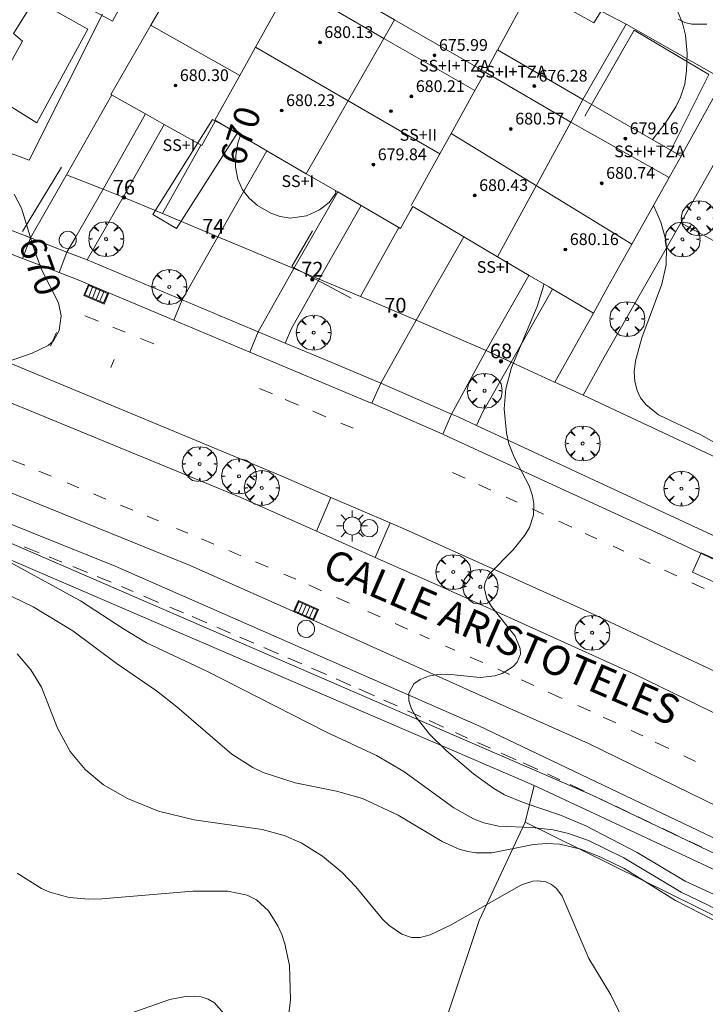
# Model space of a CAD drawing. Units: millimetres. Extents: x 421999 to 423003, y 4484999 to 4485502.
# Drawn here: x 422108 to 422155, y 4485362 to 4485429 of the extents above; entities that cross this region are included whole.
import ezdxf

# ---------------------------------------------------------------- set-up
doc = ezdxf.new("R2010")
doc.units = ezdxf.units.MM
doc.header["$MEASUREMENT"] = 0
doc.linetypes.add('VADO', pattern=[9.01, 2.71, -0.9, 0.9, -0.9, 0.9, -0.9, 0.9, -0.9])
doc.layers.get('0').update_dxf_attribs({"lineweight": 9})
for name, color, linetype, lineweight in [('1', 7, 'Continuous', 9), ('f012003p_num_plantas', 252, 'Continuous', 9), ('f022001p_portal', 7, 'Continuous', 9), ('f022001p_portal_texto', 7, 'Continuous', 9), ('f030042l_viaurbana_texto', 7, 'Continuous', 9), ('f030119l_viaciclista', 92, 'Continuous', 9), ('f031026l_pinturavial', 253, 'Continuous', 9), ('f040024s_piscina', 140, 'Continuous', 9), ('f050002l_curvanivel_cgn', 23, 'Continuous', 9), ('f050002l_curvanivel_mae', 213, 'Continuous', 9), ('f050009p_puntocotaconstruccionelevada', 211, 'Continuous', 9), ('f060140s_arboladourbano', 92, 'Continuous', 9), ('f061013p_arbol', 91, 'Continuous', 9), ('f070045l_muro_tap', 11, 'MURO2', 9), ('f070045l_puerta', 11, 'Continuous', 9), ('f070047l_seto', 91, 'Continuous', 9), ('f070048l_alambrada', 7, 'ALAMBRADA_3', 9), ('f070056l_edificacion_med', 221, 'Continuous', 9), ('f070056s_edificacion_edi', 240, 'Continuous', 9), ('f070058l_elementoconstruido_bordillo', 30, 'Continuous', 9), ('f070058l_elementoconstruido_par', 11, 'Continuous', 9), ('f071045l_vado', 30, 'VADO', 9), ('f081051p_bolardo', 7, 'Continuous', 9), ('f081055p_farola', 7, 'Continuous', 9), ('f081058p_imbornal', 7, 'Continuous', 9), ('f081065p_registro_circular', 7, 'Continuous', 9)]:
    doc.layers.add(name, color=color, linetype=linetype, lineweight=lineweight)
doc.layers.add('f081053s_contenedorresiduos', color=7, linetype='Continuous', lineweight=9, true_color=0x636466)
doc.styles.add('ROMANS', font='romans.shx')
doc.styles.get("Standard").update_dxf_attribs({"font": 'arial.ttf'})
doc.styles.add('Style-s7210005_h', font='txt')
doc.linetypes.add('ALAMBRADA_3', pattern='A,6.1e-05,[1,alambrada_3.shx,S=1,R=0,X=0,Y=0],-6.119413', length=6.119474)
doc.linetypes.add('MURO2', pattern='A,3.1e-05,[1,muro2.shx,S=1,R=0,X=0,Y=0],-3.058844', length=3.058875)

# ---------------------------------------------------------------- blocks, each defined once
blk = doc.blocks.new('punto_cota_construccion_elevada')
at = {"layer": 'f050009p_puntocotaconstruccionelevada'}
h = blk.add_hatch(color=256, dxfattribs=at)
h.dxf.hatch_style = 1
edge = h.paths.add_edge_path()
edge.add_arc((0, 0), 0.1, 0, 360)
blk.add_circle((0, 0), 0.1, dxfattribs=at)
blk = doc.blocks.new('arbol')
at = {"color": 0, "linetype": 'Continuous', "lineweight": 0, "flags": 128}
for points in [[(0.96, 0.012), (1.2, 0.036), (1.128, 0.468), (0.888, 0.804), (0.528, 0.528), (0.816, 0.876), (0.48, 1.104), (0.048, 1.176), (0.012, 0.96), (-0.048, 1.176), (-0.48, 1.104), (-0.816, 0.876), (-0.504, 0.528), (-0.864, 0.804), (-1.104, 0.468), (-1.188, 0.036), (-0.936, 0.012)], [(-0.936, 0.012), (-1.188, -0.048), (-1.104, -0.48), (-0.864, -0.804), (-0.504, -0.504), (-0.816, -0.876), (-0.48, -1.116)], [(-0.48, -1.116), (-0.048, -1.188), (0.012, -0.936), (0.048, -1.188), (0.48, -1.116), (0.816, -0.876), (0.528, -0.504), (0.888, -0.804), (1.128, -0.48), (1.2, -0.048), (0.96, 0.012)]]:
    blk.add_lwpolyline(points, dxfattribs=at)
at = {"color": 0, "linetype": 'Continuous', "lineweight": 0, "extrusion": (0, 0, -1)}
for start, end in [(180.0229, 7.59464), (7.22334, 180.0229)]:
    blk.add_arc((0, 0), 0.104, start, end, dxfattribs=at)
blk = doc.blocks.new('farola')
at = {"layer": '1'}
for points in [[(-0.75, 0.75, 0), (-0.42, 0.42, 0)], [(0, 1.05, 0), (0, 0.6, 0)], [(0.75, 0.75, 0), (0.43, 0.43, 0)], [(-1.05, 0, 0), (-0.59, 0, 0)], [(0.01, 0.61, 0), (0.09, 0.6, 0), (0.16, 0.58, 0), (0.24, 0.57, 0), (0.3, 0.52, 0), (0.37, 0.49, 0), (0.43, 0.43, 0), (0.48, 0.39, 0), (0.52, 0.31, 0), (0.57, 0.25, 0), (0.6, 0.18, 0), (0.61, 0.1, 0), (0.61, 0.03, 0), (0.61, -0.03, 0), (0.61, -0.11, 0), (0.6, -0.18, 0), (0.57, -0.26, 0), (0.52, -0.32, 0), (0.48, -0.39, 0), (0.43, -0.44, 0), (0.37, -0.5, 0), (0.3, -0.53, 0), (0.24, -0.57, 0), (0.16, -0.59, 0), (0.09, -0.6, 0), (0, -0.62, 0), (-0.06, -0.6, 0), (-0.14, -0.59, 0), (-0.21, -0.57, 0), (-0.27, -0.53, 0), (-0.35, -0.5, 0), (-0.41, -0.44, 0), (-0.45, -0.39, 0), (-0.5, -0.32, 0), (-0.54, -0.26, 0), (-0.57, -0.18, 0), (-0.59, -0.11, 0), (-0.59, -0.03, 0), (-0.59, 0.03, 0), (-0.59, 0.1, 0), (-0.57, 0.18, 0), (-0.54, 0.25, 0), (-0.5, 0.31, 0), (-0.45, 0.39, 0), (-0.41, 0.43, 0), (-0.35, 0.49, 0), (-0.27, 0.52, 0), (-0.21, 0.57, 0), (-0.14, 0.58, 0), (-0.06, 0.6, 0), (0.01, 0.61, 0)], [(1.05, 0, 0), (0.61, 0, 0)], [(-0.75, -0.74, 0), (-0.42, -0.41, 0)], [(0, -1.05, 0), (0, -0.62, 0)], [(0.75, -0.75, 0), (0.43, -0.44, 0)]]:
    blk.add_polyline3d(points, dxfattribs=at)
blk = doc.blocks.new('B129')
at = {"layer": 'f081065p_registro_circular'}
for points in [[(0, 0.591, 0), (0.102, 0.575, 0), (0.22, 0.543, 0), (0.331, 0.48, 0), (0.496, 0.307, 0), (0.575, 0.094, 0), (0.567, -0.134, 0), (0.528, -0.236, 0), (0.472, -0.346, 0), (0.291, -0.496, 0), (0.189, -0.559, 0), (0.071, -0.583, 0), (-0.142, -0.567, 0), (-0.26, -0.52, 0), (-0.354, -0.465, 0), (-0.512, -0.283, 0), (-0.559, -0.181, 0), (-0.583, -0.063, 0), (-0.583, 0.047, 0), (-0.559, 0.165, 0), (-0.52, 0.268, 0), (-0.449, 0.362, 0), (-0.276, 0.52, 0), (-0.157, 0.567, 0), (0, 0.591, 0)], [(0, 0.008, 0), (0, 0, 0), (0, 0.008, 0)]]:
    blk.add_polyline3d(points, dxfattribs=at)
blk = doc.blocks.new('imbornal_izq')
at = {"layer": 'f081051p_bolardo'}
h = blk.add_hatch(color=256, dxfattribs=at)
h.dxf.hatch_style = 1
h.paths.add_polyline_path([(0, 0), (0, -0.821), (1.499, -0.821), (1.499, 0)])
h.paths.add_polyline_path([(1.434, -0.065), (1.434, -0.756), (0.065, -0.756), (0.065, -0.065)], flags=16)
for p, q in [((0, 0), (1.499, 0)), ((0, -0.821), (0, 0)), ((1.499, 0), (1.499, -0.821)), ((1.499, -0.821), (0, -0.821))]:
    blk.add_line(p, q, dxfattribs=at)
blk.add_lwpolyline([(0.065, -0.065), (1.434, -0.065), (1.434, -0.756), (0.065, -0.756)], close=True, dxfattribs=at)
for points in [[(0.339, -0.065), (0.339, -0.756)], [(0.612, -0.065), (0.612, -0.756)], [(0.886, -0.065), (0.886, -0.756)], [(1.16, -0.065), (1.16, -0.756)]]:
    blk.add_lwpolyline(points, dxfattribs=at)
for p in [(0.339, -0.065), (0.612, -0.065), (0.886, -0.065), (1.16, -0.065)]:
    blk.add_point(p, dxfattribs=at)
blk = doc.blocks.new('portal_catastro')
at = {"layer": 'f022001p_portal'}
h = blk.add_hatch(color=256, dxfattribs=at)
h.dxf.hatch_style = 1
edge = h.paths.add_edge_path()
edge.add_arc((0, 0), 0.125, 0, 360)
blk.add_circle((0, 0), 0.125, dxfattribs=at)

msp = doc.modelspace()

# ---------------------------------------------------------------- linework, layer by layer
at = {"layer": 'f030119l_viaciclista'}
msp.add_polyline3d([(422237.885, 4485327.168, 673.98), (422228.355, 4485332.993, 673.583), (422218.093, 4485339.239, 673.274), (422207.5, 4485345.296, 672.929), (422206.775, 4485345.679, 672.885), (422206.025, 4485345.865, 672.821), (422204.048, 4485346.091, 672.853), (422201.493, 4485346.617, 672.861), (422198.348, 4485347.837, 672.804), (422196.809, 4485349.046, 672.804), (422195.555, 4485350.357, 672.747), (422193.61, 4485352.925, 672.644), (422191.264, 4485354.558, 672.444), (422182.483, 4485359.109, 672.268), (422166.185, 4485367.141, 671.791), (422146.835, 4485376.365, 671.39), (422101.608, 4485395.95, 670.152), (422080.718, 4485404.612, 669.456), (422066.068, 4485409.828, 669.264)], dxfattribs=at)
at = {"layer": 'f031026l_pinturavial'}
for p, q in [((422112.279, 4485408.991, 670.106), (422113.212, 4485408.613, 670.123)), ((422109.937, 4485406.913, 669.994), (422110.347, 4485407.854, 669.994)), ((422114.201, 4485408.213, 670.141), (422115.029, 4485407.877, 670.156)), ((422116.086, 4485407.449, 670.175), (422116.973, 4485407.089, 670.191)), ((422114.063, 4485405.472, 670.174), (422114.279, 4485406.005, 670.174)), ((422124.168, 4485404.041, 670.421), (422125.051, 4485403.666, 670.45)), ((422125.918, 4485403.298, 670.478), (422126.829, 4485402.912, 670.507)), ((422127.807, 4485402.498, 670.539), (422128.702, 4485402.118, 670.568)), ((422129.718, 4485401.687, 670.6), (422130.546, 4485401.336, 670.627)), ((422107.364, 4485399.148, 669.892), (422108.211, 4485398.811, 669.92)), ((422109.16, 4485398.416, 669.999), (422110.003, 4485398.063, 670.073)), ((422137.312, 4485398.316, 670.869), (422138.175, 4485397.929, 670.9)), ((422111.082, 4485397.611, 670.168), (422111.878, 4485397.277, 670.238)), ((422139.09, 4485397.513, 670.932), (422139.937, 4485397.124, 670.96)), ((422112.882, 4485396.859, 670.296), (422113.724, 4485396.509, 670.317)), ((422140.965, 4485396.651, 670.995), (422141.711, 4485396.308, 671.02)), ((422114.719, 4485396.096, 670.342), (422115.561, 4485395.747, 670.363)), ((422142.734, 4485395.838, 670.874), (422143.522, 4485395.476, 670.874)), ((422116.538, 4485395.341, 670.388), (422117.308, 4485395.022, 670.407)), ((422144.559, 4485394.999, 670.874), (422145.439, 4485394.595, 671.054)), ((422118.523, 4485394.518, 670.438), (422119.29, 4485394.199, 670.457)), ((422120.232, 4485393.801, 670.48), (422121.06, 4485393.447, 670.501)), ((422146.359, 4485394.172, 671.054), (422147.146, 4485393.811, 671.054)), ((422108.155, 4485393.272, 670.284), (422109.17, 4485392.857, 670.284)), ((422122.079, 4485393.013, 670.526), (422122.913, 4485392.657, 670.546)), ((422148.261, 4485393.298, 671.234), (422148.984, 4485392.966, 671.234)), ((422109.851, 4485392.578, 670.284), (422110.727, 4485392.22, 670.284)), ((422150.06, 4485392.467, 671.234), (422150.785, 4485392.129, 671.234)), ((422111.463, 4485391.919, 670.284), (422112.456, 4485391.513, 670.284)), ((422123.894, 4485392.238, 670.571), (422124.759, 4485391.869, 670.592)), ((422151.754, 4485391.678, 671.234), (422152.585, 4485391.291, 671.234)), ((422113.114, 4485391.243, 670.284), (422114.082, 4485390.848, 670.284)), ((422125.842, 4485391.407, 670.619), (422126.648, 4485391.063, 670.639)), ((422114.773, 4485390.557, 670.325), (422115.569, 4485390.22, 670.382)), ((422127.534, 4485390.67, 670.658), (422128.404, 4485390.279, 670.676)), ((422153.616, 4485390.812, 671.234), (422154.446, 4485390.425, 671.324)), ((422116.307, 4485389.908, 670.436), (422117.311, 4485389.483, 670.508)), ((422129.412, 4485389.825, 670.697), (422130.313, 4485389.42, 670.715)), ((422118.062, 4485389.164, 670.563), (422119.005, 4485388.766, 670.631)), ((422119.591, 4485388.514, 670.651), (422120.586, 4485388.084, 670.669)), ((422131.546, 4485388.867, 670.737), (422132.4, 4485388.488, 670.744)), ((422121.273, 4485387.787, 670.682), (422122.196, 4485387.388, 670.699)), ((422133.408, 4485388.041, 670.753), (422134.261, 4485387.661, 670.761)), ((422122.831, 4485387.114, 670.711), (422123.793, 4485386.698, 670.729)), ((422135.096, 4485387.29, 670.768), (422135.74, 4485387.004, 670.774)), ((422124.48, 4485386.402, 670.749), (422125.475, 4485385.975, 670.786)), ((422136.851, 4485386.51, 670.784), (422137.484, 4485386.229, 670.789)), ((422126.109, 4485385.703, 670.809), (422127.05, 4485385.299, 670.844)), ((422138.529, 4485385.765, 670.798), (422139.389, 4485385.383, 670.806)), ((422127.722, 4485385.01, 670.869), (422128.735, 4485384.576, 670.907)), ((422140.409, 4485384.93, 670.815), (422141.192, 4485384.582, 670.822)), ((422129.389, 4485384.287, 670.914), (422130.403, 4485383.834, 670.914)), ((422130.949, 4485383.59, 670.914), (422132.018, 4485383.112, 670.914)), ((422142.024, 4485384.205, 670.858), (422142.845, 4485383.831, 670.901)), ((422143.828, 4485383.383, 670.953), (422144.775, 4485382.952, 671.004)), ((422132.638, 4485382.836, 670.914), (422133.54, 4485382.433, 670.914)), ((422145.845, 4485382.464, 671.06), (422146.704, 4485382.073, 671.106)), ((422134.262, 4485382.107, 670.932), (422135.161, 4485381.698, 670.965)), ((422147.585, 4485381.672, 671.152), (422148.435, 4485381.277, 671.189)), ((422135.72, 4485381.444, 670.986), (422136.697, 4485381, 671.021)), ((422137.511, 4485380.63, 671.051), (422138.346, 4485380.25, 671.082)), ((422149.475, 4485380.774, 671.208), (422150.269, 4485380.39, 671.224)), ((422139.01, 4485379.951, 671.1), (422139.903, 4485379.552, 671.117)), ((422151.117, 4485379.98, 671.24), (422152.047, 4485379.53, 671.258)), ((422140.628, 4485379.227, 671.131), (422141.654, 4485378.769, 671.151)), ((422153.073, 4485379.034, 671.277), (422153.853, 4485378.656, 671.292)), ((422142.134, 4485378.554, 671.16), (422143.124, 4485378.112, 671.18)), ((422143.785, 4485377.804, 671.21), (422144.623, 4485377.409, 671.26)), ((422145.324, 4485377.078, 671.301), (422146.28, 4485376.626, 671.357)), ((422146.835, 4485376.365, 671.39), (422147.856, 4485375.882, 671.45)), ((422148.437, 4485375.606, 671.463), (422149.36, 4485375.167, 671.479)), ((422149.963, 4485374.88, 671.49), (422150.887, 4485374.44, 671.506)), ((422151.633, 4485374.085, 671.52), (422152.607, 4485373.621, 671.537)), ((422153.426, 4485373.234, 671.55), (422154.288, 4485372.829, 671.562))]:
    msp.add_line(p, q, dxfattribs=at)
at = {"layer": 'f040024s_piscina'}
msp.add_polyline3d([(422109.016, 4485422.118, 670.743), (422105.966, 4485424.008, 670.623), (422108.036, 4485427.668, 670.665), (422107.436, 4485428.208, 670.665), (422108.876, 4485430.528, 670.665), (422112.496, 4485428.488, 670.665)], close=True, dxfattribs=at)
at = {"layer": 'f050002l_curvanivel_cgn'}
for points in [[(422152.665, 4485429.681, 672), (422152.968, 4485428.891, 672), (422153.173, 4485428.077, 672), (422153.291, 4485426.826, 672), (422153.256, 4485425.672, 672), (422153.133, 4485424.74, 672), (422152.848, 4485423.862, 672), (422152.53, 4485423.212, 672), (422151.805, 4485422.07, 672), (422150.935, 4485420.977, 672)], [(422151.001, 4485416.485, 672), (422151.025, 4485416.441, 672), (422151.504, 4485415.357, 672), (422151.814, 4485414.223, 672), (422151.889, 4485413.649, 672), (422151.854, 4485412.451, 672), (422151.56, 4485411.15, 672), (422150.199, 4485407.497, 672), (422149.769, 4485405.93, 672), (422149.686, 4485405.176, 672), (422149.724, 4485404.515, 672), (422149.881, 4485403.896, 672), (422150.129, 4485403.392, 672), (422150.471, 4485402.942, 672), (422151.339, 4485402.251, 672), (422154.216, 4485400.877, 672), (422155.472, 4485400.193, 672)], [(422143.544, 4485411.144, 671), (422143.517, 4485410.999, 671), (422143.081, 4485409.621, 671), (422141.324, 4485405.471, 671), (422140.952, 4485404.014, 671), (422140.843, 4485402.651, 671), (422140.987, 4485401.01, 671), (422141.164, 4485400.265, 671), (422141.52, 4485399.36, 671), (422142.529, 4485397.418, 671), (422142.769, 4485396.727, 671), (422142.861, 4485396.182, 671), (422142.825, 4485395.408, 671), (422142.558, 4485394.585, 671), (422142.248, 4485394.046, 671), (422141.438, 4485393.064, 671), (422139.793, 4485391.372, 671), (422139.534, 4485390.831, 671), (422139.483, 4485390.502, 671), (422139.661, 4485389.729, 671), (422139.966, 4485389.213, 671), (422141.587, 4485387.189, 671), (422141.932, 4485386.355, 671), (422141.941, 4485385.957, 671), (422141.71, 4485385.418, 671), (422141.444, 4485385.118, 671), (422140.705, 4485384.643, 671), (422140.202, 4485384.474, 671), (422139.21, 4485384.362, 671), (422136.972, 4485384.595, 671), (422136.303, 4485384.568, 671), (422135.673, 4485384.451, 671), (422135.118, 4485384.242, 671), (422134.68, 4485383.932, 671), (422134.346, 4485383.31, 671), (422134.342, 4485382.784, 671), (422134.517, 4485382.236, 671), (422134.834, 4485381.669, 671), (422135.762, 4485380.512, 671), (422136.888, 4485379.405, 671), (422138.748, 4485377.817, 671), (422140.131, 4485376.809, 671), (422140.865, 4485376.391, 671), (422142.198, 4485375.845, 671), (422144.673, 4485375.002, 671), (422146.397, 4485374.272, 671), (422149.888, 4485372.468, 671), (422153.17, 4485370.518, 671), (422155.622, 4485369.382, 671)], [(422105.875, 4485390.555, 669), (422108.76, 4485389.171, 669), (422111.457, 4485387.535, 669), (422114.42, 4485385.354, 669), (422117.163, 4485383.457, 669), (422118.557, 4485382.37, 669), (422122.291, 4485379.162, 669), (422123.712, 4485378.237, 669), (422124.432, 4485377.895, 669), (422126.597, 4485377.192, 669), (422129.428, 4485376.641, 669), (422131.184, 4485376.139, 669), (422133.622, 4485375.005, 669), (422136.604, 4485373.217, 669), (422137.773, 4485372.695, 669), (422138.369, 4485372.521, 669), (422138.927, 4485372.428, 669), (422139.986, 4485372.439, 669), (422142.843, 4485373.003, 669), (422143.751, 4485373.075, 669), (422144.63, 4485373.023, 669), (422146.057, 4485372.683, 669), (422147.47, 4485372.12, 669), (422149.005, 4485371.368, 669), (422152.491, 4485369.197, 669), (422156.8, 4485366.994, 669)], [(422107.678, 4485385.988, 668), (422108.619, 4485384.901, 668), (422109.339, 4485383.718, 668), (422110.424, 4485380.933, 668), (422111.286, 4485379.34, 668), (422112.318, 4485378.108, 668), (422113.554, 4485377.068, 668), (422115.198, 4485376.133, 668), (422117.304, 4485375.265, 668), (422119.738, 4485374.68, 668), (422124.357, 4485374.025, 668), (422125.846, 4485373.614, 668), (422127.013, 4485373.109, 668), (422128.477, 4485372.205, 668), (422129.802, 4485371.108, 668), (422130.74, 4485370.131, 668), (422132.552, 4485367.935, 668), (422133.015, 4485367.49, 668), (422133.871, 4485366.899, 668), (422134.524, 4485366.686, 668), (422135.123, 4485366.684, 668), (422135.792, 4485366.852, 668), (422137.183, 4485367.517, 668), (422142.007, 4485370.255, 668), (422142.785, 4485370.508, 668), (422143.131, 4485370.539, 668), (422143.673, 4485370.456, 668), (422144.056, 4485370.277, 668), (422144.396, 4485370.008, 668), (422144.791, 4485369.495, 668), (422146.6, 4485365.237, 668), (422148.095, 4485362.764, 668), (422150.714, 4485357.444, 668)], [(422107.682, 4485371.049, 667), (422109.345, 4485370.016, 667), (422109.909, 4485369.76, 667), (422111.211, 4485369.4, 667), (422112.554, 4485369.288, 667), (422113.433, 4485369.302, 667), (422119.636, 4485369.827, 667), (422122.026, 4485369.827, 667), (422123.348, 4485369.552, 667), (422123.979, 4485369.231, 667), (422124.779, 4485368.495, 667), (422125.426, 4485367.481, 667), (422125.691, 4485366.878, 667), (422125.908, 4485366.239, 667), (422126.211, 4485364.775, 667), (422126.298, 4485362.436, 667), (422125.995, 4485360.015, 667)], [(422114.059, 4485361.041, 666), (422118.076, 4485362.461, 666), (422119.241, 4485362.688, 666), (422120.202, 4485362.632, 666), (422120.69, 4485362.472, 666), (422121.113, 4485362.224, 666), (422121.735, 4485361.524, 666)]]:
    msp.add_polyline3d(points, dxfattribs=at)
at = {"layer": 'f050002l_curvanivel_mae'}
for points in [[(422129.347, 4485417.503, 670), (422129.369, 4485417.323, 670), (422128.922, 4485416.698, 670), (422128.255, 4485416.191, 670), (422127.384, 4485415.795, 670), (422126.269, 4485415.636, 670), (422125.583, 4485415.736, 670), (422124.959, 4485415.973, 670), (422124.045, 4485416.496, 670), (422123.475, 4485416.982, 670), (422123.022, 4485417.563, 670), (422122.699, 4485418.29, 670), (422122.554, 4485419.103, 670), (422122.566, 4485419.9, 670), (422122.712, 4485420.742, 670), (422122.886, 4485421.269, 670)], [(422107.479, 4485417.257, 670), (422107.963, 4485416.31, 670), (422108.809, 4485413.567, 670), (422109.334, 4485412.128, 670), (422110.503, 4485409.875, 670), (422110.664, 4485408.991, 670), (422110.531, 4485407.989, 670), (422110.152, 4485407.274, 670), (422109.782, 4485406.961, 670), (422108.706, 4485406.45, 670), (422106.793, 4485405.786, 670)], [(422105.001, 4485393.407, 670), (422111.985, 4485389.597, 670), (422114.91, 4485387.675, 670), (422116.494, 4485386.733, 670), (422120.58, 4485384.792, 670), (422128.736, 4485380.652, 670), (422132.145, 4485379.068, 670), (422134.007, 4485377.974, 670), (422137.41, 4485375.511, 670), (422138.744, 4485374.752, 670), (422139.442, 4485374.48, 670), (422140.441, 4485374.258, 670), (422142.745, 4485374.154, 670), (422144.165, 4485374.005, 670), (422145.21, 4485373.762, 670), (422146.568, 4485373.272, 670), (422148.979, 4485372.106, 670), (422152.881, 4485369.767, 670), (422155.331, 4485368.588, 670)]]:
    msp.add_polyline3d(points, dxfattribs=at)
at = {"layer": 'f060140s_arboladourbano'}
msp.add_polyline3d([(422152.691, 4485429.176, 673.525), (422153.132, 4485428.936, 673.525), (422153.621, 4485428.833, 673.525), (422154.124, 4485428.823, 673.525), (422154.637, 4485428.822, 673.525)], dxfattribs=at)
at = {"layer": 'f070045l_muro_tap'}
for p, q in [((422146.196, 4485423.698, 671.587), (422149.135, 4485428.826, 673.277)), ((422113.525, 4485417.609, 670.625), (422116.422, 4485422.721, 670.625)), ((422117.579, 4485415.946, 670.358), (422120.188, 4485420.599, 670.434)), ((422124.675, 4485420.217, 670.434), (422121.343, 4485414.368, 670.358)), ((422129.5, 4485417.414, 670.901), (422126.514, 4485412.2, 670.358)), ((422152.855, 4485415.306, 672.544), (422159.585, 4485411.646, 672.998)), ((422131.044, 4485410.3, 670.961), (422133.675, 4485414.988, 670.961)), ((422126.514, 4485412.2, 670.358), (422128.246, 4485411.473, 670.589)), ((422126.351, 4485408.128, 670.931), (422128.246, 4485411.473, 670.845)), ((422128.246, 4485411.473, 670.589), (422131.044, 4485410.3, 670.961)), ((422141.305, 4485405.835, 671.085), (422144.121, 4485410.806, 671.06)), ((422139.382, 4485402.443, 671.06), (422141.305, 4485405.835, 671.06)), ((422141.305, 4485405.835, 671.06), (422141.305, 4485405.835, 671.085))]:
    msp.add_line(p, q, dxfattribs=at)
for points in [[(422113.485, 4485429.517, 670.665), (422108.488, 4485419.569, 670.743), (422085.698, 4485428.009, 669.723), (422086.851, 4485430.076, 669.723), (422091.325, 4485438.1, 670.533)], [(422140.375, 4485427.075, 671.622), (422140.375, 4485427.076, 671.622), (422142.665, 4485431.297, 671.622)], [(422149.135, 4485428.826, 673.277), (422147.445, 4485429.726, 673.277), (422146.945, 4485428.916, 671.622), (422142.665, 4485431.297, 671.622)], [(422152.886, 4485419.857, 672.475), (422155.775, 4485425.076, 672.475), (422149.135, 4485428.826, 673.277)], [(422108.58, 4485414.294, 669.49), (422111.034, 4485418.586, 669.49), (422114.113, 4485424.02, 670.743)], [(422117.579, 4485415.946, 670.358), (422114.903, 4485417.068, 670.128), (422117.685, 4485422.007, 670.434)], [(422152.855, 4485415.306, 672.544), (422154.985, 4485419.066, 672.475), (422156.285, 4485421.416, 672.475)], [(422111.683, 4485414.358, 670.625), (422113.525, 4485417.609, 670.625), (422113.525, 4485417.609, 670.625)], [(422128.246, 4485411.473, 670.845), (422128.246, 4485411.473, 670.931), (422131.09, 4485416.492, 670.931)], [(422117.579, 4485415.946, 670.358), (422121.343, 4485414.368, 670.358), (422121.343, 4485414.368, 670.358)], [(422165.915, 4485399.896, 672.204), (422170.01, 4485397.76, 672.469), (422167.665, 4485393.526, 671.913), (422146.223, 4485403.576, 671.161), (422147.655, 4485406.166, 672.152), (422152.855, 4485415.306, 672.544)], [(422131.044, 4485410.3, 670.961), (422134.837, 4485408.697, 670.961), (422138.085, 4485414.357, 671.06)], [(422142.525, 4485411.722, 671.06), (422139.599, 4485406.617, 671.161), (422140.5, 4485406.204, 671.161)], [(422141.294, 4485405.84, 671.136), (422141.305, 4485405.835, 671.161), (422144.269, 4485404.473, 671.161), (422144.283, 4485404.467, 671.158), (422146.912, 4485409.17, 671.06)], [(422140.5, 4485406.204, 671.161), (422140.933, 4485406.006, 671.161), (422140.943, 4485406.001, 671.16)], [(422140.943, 4485406.001, 671.16), (422141.031, 4485405.961, 671.161), (422141.294, 4485405.84, 671.136)]]:
    msp.add_polyline3d(points, dxfattribs=at)
at = {"layer": 'f070045l_puerta'}
for p, q in [((422114.903, 4485417.068, 670.128), (422113.525, 4485417.609, 670.625)), ((422128.246, 4485411.473, 670.76), (422126.514, 4485412.2, 670.5)), ((422144.283, 4485404.467, 671.158), (422146.223, 4485403.576, 671.161))]:
    msp.add_line(p, q, dxfattribs=at)
msp.add_polyline3d([(422141.305, 4485405.835, 671.11), (422140.933, 4485406.006, 671.161), (422139.599, 4485406.617, 671.161)], dxfattribs=at)
at = {"layer": 'f070047l_seto'}
for p, q in [((422108.048, 4485414.716, 670.128), (422110.686, 4485419.1, 670.743)), ((422126.373, 4485412.35, 670.358), (422127.785, 4485414.767, 670.961)), ((422126.373, 4485412.35, 670.358), (422130.42, 4485410.195, 670.961))]:
    msp.add_line(p, q, dxfattribs=at)
for points in [[(422108.268, 4485432.268, 670.665), (422114.164, 4485429.036, 670.665), (422121.022, 4485441.658, 671.222), (422124.415, 4485448.107, 673.027), (422118.024, 4485451.368, 673.027)], [(422152.037, 4485419.97, 672.475), (422154.774, 4485425.4, 672.475), (422149.678, 4485428.429, 673.277), (422146.33, 4485422.562, 671.587)], [(422120.982, 4485422.349, 670.434), (422122.676, 4485421.439, 670.434), (422118.536, 4485414.933, 670.358), (422116.921, 4485415.874, 670.128), (422120.982, 4485422.349, 670.434)]]:
    msp.add_polyline3d(points, dxfattribs=at)
at = {"layer": 'f070048l_alambrada'}
for points in [[(422080.174, 4485403.438, 669.316), (422103.302, 4485394.053, 669.456), (422142.889, 4485377.03, 671.286), (422142.264, 4485374.536, 671.286)], [(422139.124, 4485367.836, 671.134), (422142.264, 4485374.536, 671.134), (422175.839, 4485357.953, 672.117), (422176.241, 4485357.764, 671.983), (422178.395, 4485356.75, 671.267), (422185.412, 4485353.31, 668.893)], [(422139.124, 4485367.836, 671.134), (422124.674, 4485324.637, 668.195), (422122.764, 4485318.926, 667.807)]]:
    msp.add_polyline3d(points, dxfattribs=at)
at = {"layer": 'f070056l_edificacion_med'}
for p, q in [((422132.636, 4485427.858, 671.127), (422133.376, 4485429.138, 671.127)), ((422116.793, 4485428.748, 682.72), (422122.841, 4485425.35, 682.72)), ((422127.356, 4485418.658, 670.889), (422132.636, 4485427.858, 671.127)), ((422132.636, 4485427.858, 671.127), (422138.845, 4485424.315, 671.587)), ((422123.909, 4485427.264, 682.72), (422136.459, 4485420.01, 682.72)), ((422145.366, 4485422.168, 671.587), (422146.196, 4485423.698, 671.587)), ((422140.376, 4485412.998, 671.06), (422145.366, 4485422.168, 671.587)), ((422152.071, 4485418.4, 672.475), (422145.366, 4485422.168, 671.587)), ((422137.225, 4485421.393, 682.72), (422149.534, 4485413.862, 682.72))]:
    msp.add_line(p, q, dxfattribs=at)
for points in [[(422125.523, 4485430.154, 671.028), (422126.302, 4485431.549, 671.028), (422132.636, 4485427.858, 671.127)], [(422121.133, 4485422.292, 670.434), (422122.841, 4485425.35, 670.665), (422123.523, 4485426.573, 670.757), (422123.909, 4485427.264, 670.81), (422124.573, 4485428.453, 670.9), (422125.523, 4485430.154, 671.028)], [(422138.845, 4485424.315, 671.587), (422139.539, 4485425.567, 671.587), (422145.366, 4485422.168, 671.587)], [(422134.504, 4485416.484, 670.961), (422136.459, 4485420.01, 671.243), (422137.225, 4485421.393, 671.353), (422138.845, 4485424.315, 671.587)]]:
    msp.add_polyline3d(points, dxfattribs=at)
at = {"layer": 'f070056s_edificacion_edi'}
msp.add_polyline3d([(422127.016, 4485432.828, 671.127), (422133.376, 4485429.138, 671.127), (422139.556, 4485425.558, 671.587), (422140.376, 4485427.078, 671.622), (422146.196, 4485423.698, 671.587), (422152.886, 4485419.857, 672.475), (422152.071, 4485418.4, 672.475), (422149.534, 4485413.862, 671.779), (422147.905, 4485410.947, 671.332), (422146.912, 4485409.172, 671.06), (422143.882, 4485410.946, 671.06), (422142.533, 4485411.735, 671.06), (422140.376, 4485412.998, 671.06), (422138.086, 4485414.359, 671.021), (422134.606, 4485416.428, 670.961), (422134.452, 4485416.146, 670.961), (422133.786, 4485414.928, 670.961), (422129.5, 4485417.414, 670.913), (422127.356, 4485418.658, 670.889), (422124.678, 4485420.222, 670.692), (422121.176, 4485422.268, 670.434), (422120.246, 4485420.568, 670.434), (422117.686, 4485422.009, 670.562), (422116.422, 4485422.721, 670.625), (422114.066, 4485424.048, 670.743), (422116.782, 4485428.754, 670.885), (422119.526, 4485433.508, 671.028)], dxfattribs=at)
at = {"layer": 'f070058l_elementoconstruido_bordillo'}
for p, q in [((422113.525, 4485417.609, 670.07), (422111.034, 4485418.586, 670.19)), ((422111.683, 4485414.358, 669.98), (422111.068, 4485413.326, 670.06)), ((422126.514, 4485412.2, 670.61), (422121.343, 4485414.368, 670.37)), ((422118.919, 4485410.071, 670.29), (422124.093, 4485407.901, 670.49)), ((422139.599, 4485406.617, 670.84), (422134.837, 4485408.697, 670.81)), ((422126.351, 4485408.128, 670.67), (422125.932, 4485407.13, 670.71)), ((422132.427, 4485404.403, 670.62), (422137.251, 4485402.295, 670.91)), ((422139.382, 4485402.443, 671.02), (422138.953, 4485401.518, 671.02))]:
    msp.add_line(p, q, dxfattribs=at)
for points in [[(422234.815, 4485334.757, 673.83), (422228.191, 4485338.966, 673.55), (422227.056, 4485337.158, 673.58), (422219.482, 4485341.86, 673.39), (422198.045, 4485353.995, 672.64), (422189.172, 4485358.804, 672.53), (422180.53, 4485363.289, 671.93), (422166.757, 4485370.111, 671.82), (422155.399, 4485375.577, 671.58), (422146.579, 4485379.869, 671.32), (422138.468, 4485383.491, 671.12), (422128.278, 4485388.064, 670.86), (422119.451, 4485391.995, 670.6), (422108.383, 4485396.491, 670.28), (422094.923, 4485401.951, 669.87), (422085.562, 4485405.505, 669.56), (422062.716, 4485413.743, 668.89), (422042.455, 4485420.263, 668.32), (422036.638, 4485422.135, 668.22), (422018.093, 4485427.645, 667.8), (422017.578, 4485427.786, 667.78), (422017.319, 4485427.858, 667.78)], [(422163.949, 4485388.279, 671.61), (422151.152, 4485394.268, 671.3), (422137.086, 4485400.73, 670.81), (422136.65, 4485400.921, 670.79), (422131.827, 4485403.029, 670.62), (422131.631, 4485403.114, 670.62), (422123.513, 4485406.518, 670.35), (422118.339, 4485408.688, 670.26), (422111.752, 4485411.45, 670.12), (422110.527, 4485411.922, 670.12), (422108.036, 4485412.883, 669.91), (422085.05, 4485421.751, 669.47)], [(422072.778, 4485418.952, 669.14), (422089.518, 4485412.714, 669.54), (422094.52, 4485410.764, 669.78), (422098.81, 4485409.092, 669.83), (422104.108, 4485407.027, 669.95), (422125.661, 4485398.085, 670.55), (422129.045, 4485396.631, 670.74), (422133.073, 4485394.901, 670.75), (422134.325, 4485394.363, 670.75), (422146.455, 4485388.877, 671.15), (422159.018, 4485382.981, 671.49), (422165.225, 4485379.975, 671.68), (422169.205, 4485378.047, 671.8), (422169.482, 4485377.913, 671.8), (422185.005, 4485370.126, 672.25), (422195.254, 4485364.788, 672.46), (422200.23, 4485362.106, 672.65), (422204.114, 4485360.014, 672.85), (422205.875, 4485359.065, 672.8), (422215.474, 4485353.526, 673.06), (422223.387, 4485348.937, 673.43), (422231.393, 4485344.294, 673.68), (422231.645, 4485344.148, 673.68), (422236.594, 4485341.083, 673.7)], [(422235.2, 4485338.833, 673.66), (422230.025, 4485341.935, 673.6), (422222.085, 4485346.693, 673.3), (422220.338, 4485347.74, 673.31), (422209.937, 4485353.677, 672.89), (422202.866, 4485357.697, 672.78), (422199.03, 4485359.878, 672.56), (422198.606, 4485360.119, 672.68), (422185.821, 4485366.843, 672.13), (422171.471, 4485374.134, 671.86), (422168.09, 4485375.746, 671.69), (422164.099, 4485377.649, 671.63), (422159.258, 4485379.957, 671.47), (422149.746, 4485384.583, 671.18), (422136.734, 4485390.468, 670.93), (422132.06, 4485392.543, 670.74), (422128.053, 4485394.322, 670.7), (422122.896, 4485396.612, 670.58), (422107.627, 4485402.905, 669.97), (422097.885, 4485406.719, 669.79), (422093.588, 4485408.373, 669.71), (422086.155, 4485411.234, 669.41), (422072.015, 4485416.368, 669.14)], [(422108.264, 4485414.417, 670.08), (422108.58, 4485414.294, 670.12), (422111.068, 4485413.326, 670.06), (422112.435, 4485412.79, 670.1), (422112.438, 4485412.789, 670.1)], [(422062.716, 4485413.743, 668.89), (422064.76, 4485411.675, 669.1), (422078.449, 4485406.509, 669.48), (422087.706, 4485402.653, 669.7), (422114.339, 4485391.952, 670.46), (422139.107, 4485381.086, 671.18), (422165.51, 4485368.487, 671.86), (422182.297, 4485360.155, 672.4), (422194.301, 4485353.913, 672.7), (422196.876, 4485350.665, 672.88), (422197.562, 4485349.923, 672.88), (422202.373, 4485347.349, 672.97), (422206.857, 4485346.781, 672.98), (422223.253, 4485337.285, 673.51), (422233.934, 4485330.749, 673.87), (422239.125, 4485327.754, 673.97), (422241.322, 4485323.405, 673.71)], [(422142.889, 4485377.03, 671.35), (422161.189, 4485368.478, 671.78), (422177.564, 4485360.466, 671.93)]]:
    msp.add_polyline3d(points, dxfattribs=at)
at = {"layer": 'f070058l_elementoconstruido_par'}
for p, q in [((422128.053, 4485394.322, 670.901), (422129.045, 4485396.631, 670.867)), ((422132.06, 4485392.543, 670.966), (422133.073, 4485394.901, 670.972))]:
    msp.add_line(p, q, dxfattribs=at)
for points in [[(422085.698, 4485428.009, 669.49), (422084.41, 4485425.7, 669.49), (422084.871, 4485424.23, 669.49), (422086.149, 4485423.028, 669.49), (422101.367, 4485417.103, 669.49), (422108.58, 4485414.294, 669.49)], [(422121.343, 4485414.368, 670.5), (422118.919, 4485410.071, 668.69), (422112.438, 4485412.789, 668.69), (422114.903, 4485417.068, 668.69)], [(422134.837, 4485408.697, 670.5), (422132.432, 4485404.401, 670.5), (422132.427, 4485404.403, 670.5), (422128.668, 4485405.983, 670.5), (422125.932, 4485407.13, 670.5), (422124.093, 4485407.901, 670.5), (422126.514, 4485412.2, 670.5)], [(422167.665, 4485393.526, 672.62), (422165.739, 4485390.548, 672.403), (422164.601, 4485389.614, 672.403), (422164.601, 4485389.614, 672.35), (422138.953, 4485401.518, 669.771), (422137.699, 4485402.1, 669.645), (422137.251, 4485402.295, 669.6), (422139.599, 4485406.617, 671.161)]]:
    msp.add_polyline3d(points, dxfattribs=at)
at = {"layer": 'f071045l_vado'}
for p, q in [((422108.58, 4485414.294, 669.49), (422108.036, 4485412.883, 670.061)), ((422111.068, 4485413.326, 669.4), (422110.527, 4485411.922, 670.117)), ((422118.919, 4485410.071, 669.4), (422118.339, 4485408.688, 670.442)), ((422124.093, 4485407.901, 669.4), (422123.513, 4485406.518, 670.677)), ((422132.427, 4485404.403, 670.5), (422131.827, 4485403.029, 671.044)), ((422137.251, 4485402.295, 669.6), (422136.65, 4485400.921, 671.044))]:
    msp.add_line(p, q, dxfattribs=at)
at = {"layer": 'f081053s_contenedorresiduos'}
msp.add_polyline3d([(422155.166, 4485390.865, 672.979), (422153.661, 4485391.544, 672.979), (422154.248, 4485392.848, 672.979), (422155.754, 4485392.169, 672.979)], close=True, dxfattribs=at)

# ---------------------------------------------------------------- block references
at = {"layer": 'f022001p_portal'}
for p in [(422114.946, 4485417.038), (422121.032, 4485414.38), (422127.774, 4485411.459), (422133.427, 4485409.006), (422140.619, 4485405.893)]:
    msp.add_blockref('portal_catastro', p, dxfattribs=at)
at = {"layer": 'f050009p_puntocotaconstruccionelevada'}
for p in [(422128.294, 4485427.591, 680.13), (422136.094, 4485426.718, 675.99), (422118.456, 4485424.661, 680.3), (422142.881, 4485424.623, 676.28), (422134.52, 4485423.914, 680.21), (422125.689, 4485422.957, 680.23), (422133.125, 4485422.911, 681.09), (422141.291, 4485421.705, 680.57), (422149.086, 4485421.047, 679.16), (422131.931, 4485419.276, 679.84), (422147.481, 4485418.008, 680.74), (422138.833, 4485417.179, 680.43), (422145.007, 4485413.5, 680.16)]:
    msp.add_blockref('punto_cota_construccion_elevada', p, dxfattribs=at)
at = {"layer": 'f061013p_arbol'}
for p in [(422154.081, 4485415.627, -9.85), (422113.735, 4485414.208, 670.128), (422152.974, 4485414.188, -9.85), (422118.032, 4485410.953, 670.358), (422149.21, 4485408.765, -9.85), (422127.866, 4485407.845, 670.961), (422139.504, 4485403.883, 671.161), (422146.182, 4485400.294, 671.161), (422120.105, 4485398.898, 670.528), (422122.784, 4485398.065, 670.528), (422124.33, 4485397.274, 670.528), (422152.905, 4485397.226, 672.152), (422137.369, 4485391.553, 671.084), (422139.217, 4485390.546, 671.084), (422146.828, 4485387.416, 671.084)]:
    msp.add_blockref('arbol', p, dxfattribs=at)
at = {"layer": 'f081055p_farola'}
msp.add_blockref('farola', (422130.477, 4485394.687, 670.811), dxfattribs=at)
at = {"layer": 'f081058p_imbornal'}
for p, rotation in [((422112.527, 4485411.125, 670.151), 337.2509641271782), ((422127.863, 4485388.248, 670.828), 155.99191605811)]:
    msp.add_blockref('imbornal_izq', p, dxfattribs=dict(at, rotation=rotation))
at = {"layer": 'f081065p_registro_circular'}
for p in [(422111.121, 4485414.147, 670.128), (422131.654, 4485394.531, 670.811), (422127.352, 4485387.678, 670.811)]:
    msp.add_blockref('B129', p, dxfattribs=at)

# ---------------------------------------------------------------- texts
at = {"layer": 'f012003p_num_plantas', "char_height": 0.8, "attachment_point": 5}
for s, insert, width in [('{\\fArial|b0|i0;SS+I+TZA}', (422137.441, 4485426.005), 6.4), ('{\\fArial|b0|i0;SS+I+TZA}', (422141.31, 4485425.6), 6.4), ('{\\fArial|b0|i0;SS+II}', (422134.994, 4485421.3), 4), ('{\\fArial|b0|i0;SS+I}', (422118.695, 4485420.6), 3.2), ('{\\fArial|b0|i0;SS+I+TZA}', (422150.735, 4485420.175), 6.4), ('{\\fArial|b0|i0;SS+I}', (422126.787, 4485418.15), 3.2), ('{\\fArial|b0|i0;SS+I}', (422140.083, 4485412.305), 3.2)]:
    msp.add_mtext(s, dxfattribs=dict(at, insert=insert, width=width))
at = {"layer": 'f022001p_portal_texto', "char_height": 1, "width": 2, "attachment_point": 8}
for s, insert in [('{\\fTrebuchet MS|b0|i0;76}', (422114.946, 4485417.238)), ('{\\fTrebuchet MS|b0|i0;74}', (422121.032, 4485414.58)), ('{\\fTrebuchet MS|b0|i0;72}', (422127.774, 4485411.659)), ('{\\fTrebuchet MS|b0|i0;70}', (422133.427, 4485409.206)), ('{\\fTrebuchet MS|b0|i0;68}', (422140.619, 4485406.093))]:
    msp.add_mtext(s, dxfattribs=dict(at, insert=insert))
at = {"layer": 'f030042l_viaurbana_texto', "insert": (422128.097, 4485390.809, 670.411), "char_height": 2, "width": 34, "attachment_point": 7, "rotation": 336.61057, "style": 'ROMANS'}
msp.add_mtext('CALLE ARISTOTELES', dxfattribs=at)
at = {"layer": 'f050002l_curvanivel_mae', "char_height": 1.75, "width": 5.25, "attachment_point": 5}
for insert, rotation in [((422122.878, 4485421.244, 670), 71.73047), ((422109.253, 4485412.35, 670), 290.0592)]:
    msp.add_mtext('{\\fRoman|b1|i0;670}', dxfattribs=dict(at, insert=insert, rotation=rotation))
at = {"layer": 'f050009p_puntocotaconstruccionelevada', "style": 'Style-s7210005_h'}
for s, p in [('680.13', (422128.594, 4485427.891, 680.13)), ('675.99', (422136.394, 4485427.018, 675.99)), ('680.30', (422118.756, 4485424.961, 680.3)), ('676.28', (422143.181, 4485424.923, 676.28)), ('680.21', (422134.82, 4485424.214, 680.21)), ('680.23', (422125.989, 4485423.257, 680.23)), ('680.57', (422141.591, 4485422.005, 680.57)), ('679.16', (422149.386, 4485421.347, 679.16)), ('679.84', (422132.231, 4485419.576, 679.84)), ('680.74', (422147.781, 4485418.308, 680.74)), ('680.43', (422139.133, 4485417.479, 680.43)), ('680.16', (422145.307, 4485413.8, 680.16))]:
    msp.add_text(s, height=0.8, dxfattribs=at).set_placement(p)

doc.saveas('drawing.dxf')
